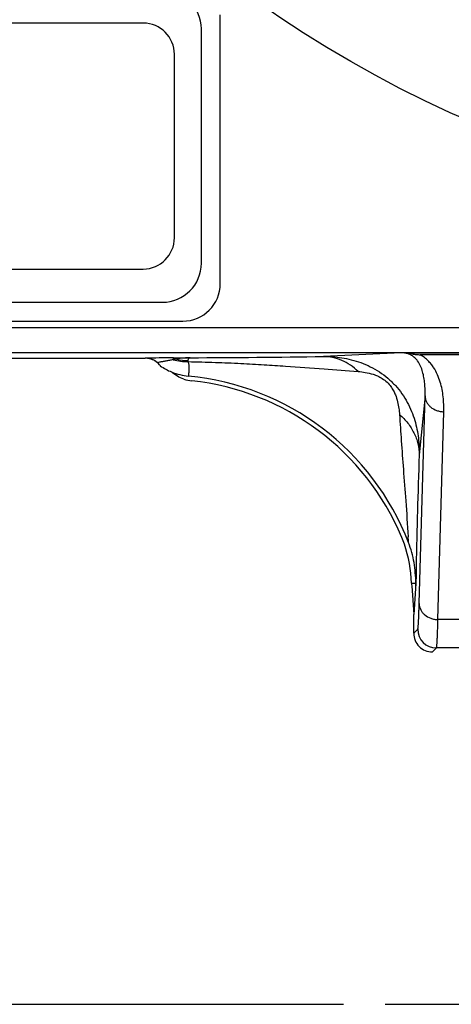
# Model space of a CAD drawing. Units: inches. Extents: x 0 to 34, y 0 to 22.
# Drawn here: x 3.6 to 4.6, y 11 to 13.4 of the extents above; entities that cross this region are included whole.
import ezdxf

# ---------------------------------------------------------------- set-up
doc = ezdxf.new("R2010")
doc.units = ezdxf.units.IN
doc.header["$LTSCALE"] = 1.87
doc.header["$MEASUREMENT"] = 0
doc.linetypes.add('PHANTOM', pattern=[0.8, 0.45, -0.05, 0.1, -0.05, 0.1, -0.05])
doc.layers.get('0').update_dxf_attribs({"linetype": 'CONTINUOUS'})
doc.layers.add('DEFAULT_3', color=7, linetype='PHANTOM')

msp = doc.modelspace()

# ---------------------------------------------------------------- linework, layer by layer
at = {"color": 7, "linetype": 'CONTINUOUS'}
for p, q in [((4.0828, 12.7347), (4.0828, 13.3805)), ((3.8977, 13.3604), (3.4571, 13.3604)), ((4.0374, 12.7838), (4.0374, 13.3463)), ((3.9727, 12.8448), (3.9727, 13.2854)), ((3.4571, 12.7698), (3.8977, 12.7698)), ((3.3812, 12.6901), (3.9437, 12.6901)), ((3.3319, 12.6296), (6.3117, 12.6296)), ((3.347, 12.6447), (3.9928, 12.6447)), ((3.3319, 12.5696), (6.3117, 12.5696)), ((4.5177, 12.5685), (4.3306, 12.5597)), ((4.5252, 12.5685), (4.7519, 12.5685)), ((4.7125, 12.564), (4.5628, 12.564)), ((3.3178, 12.5554), (3.9026, 12.5554)), ((3.9037, 12.5556), (3.9026, 12.5554)), ((3.9678, 12.5564), (4.0108, 12.5567)), ((4.5606, 11.9661), (4.5746, 12.4652)), ((4.5746, 12.4652), (4.5607, 12.3232)), ((4.6056, 11.9279), (4.6196, 12.4271)), ((4.5421, 12.0151), (4.5424, 12.0121)), ((4.5421, 12.0151), (4.5527, 12.0151)), ((4.5527, 12.0151), (4.5474, 11.9401)), ((4.5527, 12.0086), (4.5527, 12.0151)), ((4.5424, 12.0121), (4.5426, 12.0091)), ((4.5426, 12.0091), (4.5474, 11.9401)), ((4.5474, 11.8951), (4.5474, 11.9401)), ((4.6634, 11.9279), (4.6056, 11.9279)), ((4.5474, 11.8951), (4.557, 11.9047)), ((4.5924, 11.8501), (4.602, 11.8597)), ((4.6652, 11.8597), (4.602, 11.8597))]:
    msp.add_line(p, q, dxfattribs=at)
for radius in [2.775, 2.325]:
    msp.add_circle((5.7774, 15.6751), radius, dxfattribs=at)
for centre, radius, start, end in [((3.9437, 13.3463), 0.0938, 0, 90), ((3.8977, 13.2854), 0.075, 0, 90), ((3.8977, 12.8448), 0.075, 270, 360), ((3.9437, 12.7838), 0.0938, 270, 360), ((3.9221, 38.9898), 26.4332, 270.19222, 270.88538), ((4.541, 9.3889), 3.1796, 90.2847, 90.4213), ((3.9026, 12.5101), 0.0453, 72.2255, 89.9569), ((4.0152, 6.5323), 6.0243, 90.45041, 91.06023), ((3.9036, 12.5116), 0.044, 75.4589, 89.8289), ((3.9036, 12.5117), 0.0439, 72.5837, 75.4652), ((3.9027, 12.5104), 0.045, 54.282, 72.1978), ((3.9037, 12.512), 0.0435, 69.233, 72.5848), ((3.9034, 12.5113), 0.0443, 56.3174, 69.1784), ((3.9033, 12.5112), 0.0445, 53.7857, 56.3284), ((3.9026, 12.5103), 0.0452, 36.4004, 54.2677), ((3.9035, 12.5115), 0.0441, 48.9526, 53.7896), ((4.0798, 11.8615), 0.699, 101.8207, 102.1501), ((4.0212, 12.6574), 0.1458, 235.6132, 247.6727), ((4.0076, 12.697), 0.1498, 255.4376, 269.1303), ((4.0128, 12.7046), 0.1551, 257.3471, 267.0258), ((4.0199, 12.654), 0.1421, 247.6676, 264.5976), ((3.9474, 11.8851), 0.6302, 21.1647, 84.6204), ((4.0242, 12.5924), 0.0917, 251.7559, 263.858), ((3.9474, 11.8851), 0.6198, 22.8051, 83.799), ((4.2422, 12.0091), 0.2999, 19.4843, 22.8036), ((4.2423, 12.009), 0.2999, 1.1536, 19.4872), ((-1.6669, 11.7247), 6.2141, 3.57941, 3.70973), ((4.5924, 11.8951), 0.045, 179.9965, 270.0035), ((4.602, 11.9047), 0.045, 180.021, 269.979)]:
    msp.add_arc(centre, radius, start, end, dxfattribs=at)
msp.add_ellipse((3.9928, 12.7347), major_axis=(0.0637, -0.0637), ratio=0.999695, start_param=-0.785246, end_param=0.785246, dxfattribs=at)
for points, knots in [([(4.3306, 12.5597), (4.3453, 12.5598), (4.3679, 12.5583), (4.3979, 12.5523), (4.4209, 12.5452), (4.4436, 12.5355), (4.4653, 12.523), (4.4856, 12.5078), (4.5037, 12.4901), (4.5194, 12.4706), (4.5324, 12.4498), (4.5426, 12.4282), (4.5526, 12.3997), (4.5596, 12.3646), (4.5609, 12.3366), (4.5607, 12.3232)], [0, 0, 0, 0, 0.11883, 0.181493, 0.246111, 0.312371, 0.379814, 0.447852, 0.515827, 0.583076, 0.648999, 0.713117, 0.775109, 0.89206, 1, 1, 1, 1]), ([(4.4138, 12.5237), (4.4081, 12.5293), (4.3959, 12.5395), (4.3753, 12.551), (4.3533, 12.5581), (4.3381, 12.5597), (4.3306, 12.5597)], [0, 0, 0, 0, 0.258006, 0.509672, 0.756315, 1, 1, 1, 1]), ([(4.5746, 12.4652), (4.5748, 12.4702), (4.5749, 12.4801), (4.5741, 12.4947), (4.5722, 12.509), (4.5691, 12.523), (4.5643, 12.5366), (4.5582, 12.5475), (4.5514, 12.5556), (4.5456, 12.5605), (4.5405, 12.5634), (4.5369, 12.565), (4.5325, 12.5666), (4.5275, 12.5678), (4.522, 12.5684), (4.5191, 12.5685), (4.5177, 12.5685)], [0, 0, 0, 0, 0.112509, 0.222975, 0.33163, 0.439027, 0.546523, 0.657882, 0.718417, 0.78723, 0.827888, 0.850796, 0.876054, 0.934471, 0.967043, 1, 1, 1, 1]), ([(4.5252, 12.5685), (4.5315, 12.568), (4.5408, 12.5663), (4.5533, 12.5644), (4.5596, 12.564), (4.5628, 12.564)], [0, 0, 0, 0, 0.499874, 0.749991, 1, 1, 1, 1]), ([(4.6196, 12.4271), (4.6198, 12.433), (4.6197, 12.4449), (4.6185, 12.4628), (4.6158, 12.4807), (4.6114, 12.4985), (4.6049, 12.5162), (4.5972, 12.5306), (4.5893, 12.5416), (4.582, 12.5497), (4.5732, 12.5575), (4.5665, 12.5619), (4.5628, 12.564)], [0, 0, 0, 0, 0.114801, 0.229814, 0.345554, 0.462834, 0.58301, 0.708527, 0.774698, 0.844309, 0.918762, 1, 1, 1, 1]), ([(3.9389, 12.5371), (3.9385, 12.5377), (3.9377, 12.539), (3.9356, 12.5416), (3.9338, 12.5435), (3.9325, 12.5447)], [0, 0, 0, 0, 0.215743, 0.460695, 1, 1, 1, 1]), ([(3.9699, 12.5521), (3.9684, 12.5518), (3.9653, 12.5512), (3.9608, 12.5503), (3.9563, 12.5496), (3.9508, 12.5485), (3.9442, 12.5473), (3.9391, 12.5462), (3.9366, 12.5457)], [0, 0, 0, 0, 0.139895, 0.276615, 0.408863, 0.536008, 0.776546, 1, 1, 1, 1]), ([(3.9788, 12.5532), (3.9771, 12.5542), (3.9736, 12.5558), (3.9697, 12.5564), (3.9678, 12.5564)], [0, 0, 0, 0, 0.510027, 1, 1, 1, 1]), ([(3.9788, 12.5532), (3.9773, 12.5531), (3.9749, 12.5529), (3.972, 12.5524), (3.9706, 12.5522), (3.9699, 12.5521)], [0, 0, 0, 0, 0.534758, 0.774029, 1, 1, 1, 1]), ([(4.0108, 12.5567), (4.0055, 12.5567), (3.9948, 12.556), (3.9842, 12.5543), (3.9788, 12.5532)], [0, 0, 0, 0, 0.492291, 1, 1, 1, 1]), ([(4.0048, 12.5497), (4.0047, 12.5493), (4.0048, 12.5485), (4.0051, 12.5477), (4.0053, 12.5473)], [0, 0, 0, 0, 0.46544, 1, 1, 1, 1]), ([(4.0108, 12.5567), (4.0101, 12.5567), (4.0088, 12.5563), (4.007, 12.5549), (4.0056, 12.5526), (4.005, 12.5507), (4.0048, 12.5497)], [0, 0, 0, 0, 0.197475, 0.413411, 0.674563, 1, 1, 1, 1]), ([(4.0053, 12.5473), (4.0273, 12.5469), (4.0696, 12.5458), (4.1306, 12.5432), (4.1868, 12.5401), (4.2534, 12.5358), (4.3286, 12.5303), (4.3866, 12.5258), (4.4138, 12.5237)], [0, 0, 0, 0, 0.160901, 0.310335, 0.447558, 0.57378, 0.799797, 1, 1, 1, 1]), ([(4.0053, 12.5473), (4.0056, 12.5466), (4.0061, 12.5451), (4.0066, 12.5429), (4.007, 12.5407), (4.0073, 12.5378), (4.0075, 12.5341), (4.0075, 12.5284), (4.007, 12.5212), (4.0066, 12.5154), (4.0065, 12.5125)], [0, 0, 0, 0, 0.066781, 0.131387, 0.19485, 0.257692, 0.382273, 0.506117, 0.753104, 1, 1, 1, 1]), ([(3.9955, 12.5053), (3.99, 12.5071), (3.9794, 12.5118), (3.9701, 12.5186), (3.9659, 12.5226)], [0, 0, 0, 0, 0.500076, 1, 1, 1, 1]), ([(4.4138, 12.5237), (4.4196, 12.5233), (4.4318, 12.5218), (4.4476, 12.5181), (4.4612, 12.5129), (4.4727, 12.5067), (4.4837, 12.4982), (4.4926, 12.488), (4.499, 12.4778), (4.5047, 12.4656), (4.509, 12.4514), (4.5119, 12.4354), (4.5129, 12.4251), (4.5132, 12.4202)], [0, 0, 0, 0, 0.108298, 0.229996, 0.300247, 0.380857, 0.471306, 0.55803, 0.632172, 0.696435, 0.807895, 0.90721, 1, 1, 1, 1]), ([(4.5746, 12.4652), (4.5746, 12.4628), (4.5753, 12.4577), (4.5779, 12.4505), (4.5822, 12.4439), (4.5898, 12.4361), (4.5998, 12.4305), (4.6109, 12.4276), (4.6167, 12.4271), (4.6196, 12.4271)], [0, 0, 0, 0, 0.114472, 0.231259, 0.351038, 0.474525, 0.731899, 0.865593, 1, 1, 1, 1]), ([(4.5132, 12.4202), (4.5205, 12.414), (4.5306, 12.4037), (4.5415, 12.3883), (4.5483, 12.3761), (4.5537, 12.3634), (4.5589, 12.3459), (4.5606, 12.3322), (4.5607, 12.3232)], [0, 0, 0, 0, 0.257158, 0.383843, 0.509067, 0.633094, 0.756235, 1, 1, 1, 1]), ([(4.5132, 12.4202), (4.5146, 12.3991), (4.5176, 12.3552), (4.5227, 12.2862), (4.5285, 12.2094), (4.5324, 12.1555), (4.5342, 12.1267)], [0, 0, 0, 0, 0.215349, 0.448314, 0.706127, 1, 1, 1, 1]), ([(4.5607, 12.3232), (4.5591, 12.2777), (4.5558, 12.1729), (4.5534, 12.068), (4.5527, 12.0086)], [0, 0, 0, 0, 0.433739, 1, 1, 1, 1]), ([(4.5526, 12.0151), (4.5523, 12.0317), (4.5496, 12.0648), (4.5411, 12.0972), (4.5351, 12.1126)], [0, 0, 0, 0, 0.500044, 1, 1, 1, 1]), ([(4.557, 11.9047), (4.5571, 11.9047), (4.5572, 11.9049), (4.5573, 11.9052), (4.5574, 11.9056), (4.5576, 11.9064), (4.5578, 11.9076), (4.558, 11.9095), (4.5582, 11.9118), (4.5585, 11.9146), (4.5587, 11.9178), (4.5589, 11.9214), (4.5591, 11.9255), (4.5595, 11.9319), (4.5598, 11.9409), (4.5603, 11.9529), (4.5605, 11.9615), (4.5606, 11.9661)], [0, 0, 0, 0, 0.003469, 0.008603, 0.015507, 0.024223, 0.047156, 0.077459, 0.115129, 0.160143, 0.212456, 0.27202, 0.338769, 0.412625, 0.581341, 0.777461, 1, 1, 1, 1]), ([(4.5606, 11.9661), (4.5607, 11.9636), (4.5613, 11.9586), (4.564, 11.9514), (4.5682, 11.9447), (4.5758, 11.9369), (4.5858, 11.9313), (4.5969, 11.9285), (4.6027, 11.9279), (4.6056, 11.9279)], [0, 0, 0, 0, 0.114472, 0.231259, 0.351038, 0.474525, 0.731899, 0.865593, 1, 1, 1, 1]), ([(4.602, 11.8597), (4.6021, 11.8598), (4.6022, 11.8599), (4.6023, 11.8603), (4.6024, 11.8607), (4.6026, 11.8616), (4.6028, 11.863), (4.603, 11.865), (4.6032, 11.8676), (4.6035, 11.8707), (4.6037, 11.8742), (4.6039, 11.8783), (4.6041, 11.8828), (4.6045, 11.8899), (4.6048, 11.8999), (4.6053, 11.9133), (4.6055, 11.9228), (4.6056, 11.9279)], [0, 0, 0, 0, 0.003367, 0.008433, 0.01529, 0.023971, 0.046855, 0.077131, 0.114787, 0.159797, 0.212116, 0.271694, 0.338462, 0.412346, 0.581134, 0.777347, 1, 1, 1, 1])]:
    msp.add_open_spline(points, degree=3, knots=knots, dxfattribs=at)
at = {"layer": 'DEFAULT_3', "color": 7, "linetype": 'PHANTOM'}
msp.add_line((0.506, 11.0038), (33.436, 11.0092), dxfattribs=at)

doc.saveas('drawing.dxf')
